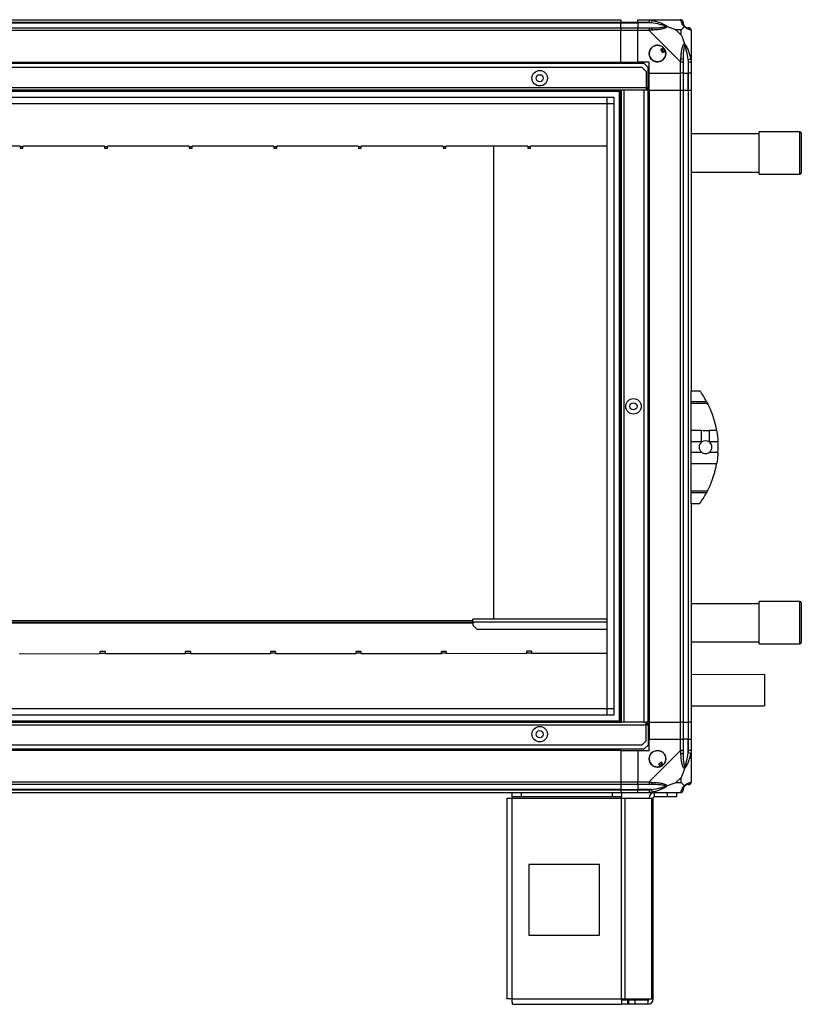
# Model space of a CAD drawing. Units: millimetres. Extents: x 269 to 4783, y 187 to 2757.
# Drawn here: x 4229 to 4783, y 1114 to 1812 of the extents above; entities that cross this region are included whole.
import ezdxf

# ---------------------------------------------------------------- set-up
doc = ezdxf.new("R2010")
doc.units = ezdxf.units.MM

msp = doc.modelspace()

# ---------------------------------------------------------------- linework, layer by layer
at = {"linetype": 'Continuous', "lineweight": 25}
for p, q in [((3739.93, 1811.66), (4654.93, 1811.66)), ((4654.93, 1809.66), (3739.93, 1809.66)), ((3739.93, 1809.41), (4654.93, 1809.41)), ((4654.93, 1811.66), (4654.93, 1809.66)), ((4654.93, 1809.41), (4654.93, 1809.66)), ((4666.93, 1809.66), (4654.93, 1809.66)), ((4654.93, 1805.91), (4654.93, 1809.41)), ((4654.93, 1809.41), (4666.93, 1809.41)), ((4666.93, 1811.66), (4674.98, 1811.66)), ((4666.93, 1809.66), (4666.93, 1811.66)), ((4674.98, 1809.66), (4666.93, 1809.66)), ((4666.93, 1809.66), (4666.93, 1809.41)), ((4676.7, 1809.41), (4666.93, 1809.41)), ((4666.93, 1809.41), (4666.93, 1805.91)), ((4674.98, 1811.66), (4697.18, 1811.66)), ((4677.1, 1811.33), (4676.7, 1809.41)), ((3739.93, 1805.91), (4654.93, 1805.91)), ((4654.93, 1803.91), (3739.93, 1803.91)), ((4654.93, 1805.91), (4654.93, 1803.91)), ((4654.93, 1805.91), (4666.93, 1805.91)), ((4654.93, 1781.66), (4654.93, 1803.91)), ((4666.93, 1803.91), (4654.93, 1803.91)), ((4666.93, 1805.91), (4674.98, 1805.91)), ((4666.93, 1803.91), (4666.93, 1805.91)), ((4666.93, 1781.66), (4666.93, 1803.91)), ((4674.98, 1803.91), (4666.93, 1803.91)), ((4697.18, 1781.71), (4674.98, 1803.91)), ((4697.74, 1804.47), (4694.05, 1804.47)), ((4694.05, 1804.47), (4697.74, 1800.77)), ((4697.74, 1800.77), (4697.74, 1804.47)), ((4704.93, 1803.91), (4704.93, 1781.71)), ((4685.21, 1791.64), (4683.18, 1790.44)), ((4683.18, 1790.44), (4684.45, 1788.28)), ((4684.45, 1788.28), (4686.48, 1789.49)), ((4671.6, 1780.66), (3723.26, 1780.66)), ((3739.93, 1781.66), (4654.93, 1781.66)), ((3739.93, 1781.31), (4654.93, 1781.31)), ((4654.93, 1781.66), (4654.93, 1781.31)), ((4654.93, 1781.66), (4666.93, 1781.66)), ((4654.93, 1781.31), (4654.93, 1780.66)), ((4674.93, 1781.66), (4666.93, 1781.66)), ((4674.43, 1777.83), (4671.6, 1780.66)), ((4674.93, 1773.66), (4674.93, 1781.66)), ((4697.18, 1773.66), (4697.18, 1781.71)), ((4699.18, 1781.71), (4699.18, 1773.66)), ((4702.68, 1783.43), (4704.6, 1783.82)), ((4702.68, 1783.43), (4702.68, 1773.66)), ((4702.93, 1773.66), (4702.93, 1781.71)), ((4704.93, 1781.71), (4704.93, 1773.66)), ((4670.1, 1777.66), (3724.76, 1777.66)), ((4672.93, 1774.83), (4670.1, 1777.66)), ((4672.93, 1774.83), (4672.93, 1763.46)), ((4674.43, 1763.46), (4674.43, 1777.83)), ((4674.93, 1773.66), (4697.18, 1773.66)), ((4674.93, 1761.66), (4674.93, 1773.66)), ((4699.18, 1773.66), (4697.18, 1773.66)), ((4697.18, 1761.66), (4697.18, 1773.66)), ((4699.18, 1773.66), (4702.68, 1773.66)), ((4699.18, 1773.66), (4699.18, 1761.66)), ((4702.68, 1773.66), (4702.93, 1773.66)), ((4702.68, 1761.66), (4702.68, 1773.66)), ((4704.93, 1773.66), (4702.93, 1773.66)), ((4702.93, 1761.66), (4702.93, 1773.66)), ((4704.93, 1773.66), (4704.93, 1761.66)), ((4672.93, 1763.46), (3721.93, 1763.46)), ((4655.43, 1761.66), (3739.43, 1761.66)), ((4654.93, 1760.66), (3739.93, 1760.66)), ((4653.93, 1313.66), (4653.93, 1761.66)), ((4654.93, 1313.66), (4654.93, 1761.66)), ((4655.43, 1313.66), (4655.43, 1761.66)), ((4657.23, 1761.66), (4655.43, 1761.66)), ((4657.23, 1313.66), (4657.23, 1761.66)), ((4671.43, 1761.66), (4657.23, 1761.66)), ((4671.43, 1313.66), (4671.43, 1761.66)), ((4672.93, 1761.66), (4671.43, 1761.66)), ((4672.93, 1763.46), (4672.93, 1761.66)), ((4674.43, 1763.46), (4672.93, 1763.46)), ((4672.93, 1762.66), (4674.43, 1762.66)), ((4674.43, 1761.66), (4672.93, 1761.66)), ((4674.43, 1762.66), (4674.43, 1763.46)), ((4674.43, 1762.66), (4674.43, 1761.66)), ((4674.43, 1313.66), (4674.43, 1761.66)), ((4674.58, 1761.66), (4674.43, 1761.66)), ((4674.58, 1761.66), (4674.58, 1313.66)), ((4674.93, 1761.66), (4674.58, 1761.66)), ((4674.93, 1761.66), (4697.18, 1761.66)), ((4674.93, 1761.66), (4674.93, 1313.66)), ((4697.18, 1313.66), (4697.18, 1761.66)), ((4697.18, 1761.66), (4699.18, 1761.66)), ((4699.18, 1761.66), (4699.18, 1313.66)), ((4699.18, 1761.66), (4702.68, 1761.66)), ((4702.68, 1761.66), (4702.68, 1313.66)), ((4702.68, 1761.66), (4702.93, 1761.66)), ((4702.93, 1313.66), (4702.93, 1761.66)), ((4702.93, 1761.66), (4704.93, 1761.66)), ((4704.93, 1761.66), (4704.93, 1548.66)), ((3744.89, 1756.7), (4649.97, 1756.7)), ((4645.25, 1318.61), (4645.25, 1756.7)), ((4649.97, 1756.7), (4649.97, 1318.61)), ((4649.97, 1751.97), (3744.89, 1751.97)), ((4645.16, 1751.89), (3749.7, 1751.89)), ((4645.16, 1323.42), (4645.16, 1751.89)), ((4781.93, 1732.16), (4752.93, 1732.16)), ((4752.93, 1729.29), (4752.93, 1732.16)), ((4781.93, 1729.29), (4781.93, 1732.16)), ((4782.93, 1731.16), (4782.93, 1728.48)), ((4752.93, 1730.66), (4704.93, 1730.66)), ((4752.93, 1702.16), (4752.93, 1729.29)), ((4781.93, 1702.16), (4781.93, 1729.29)), ((4782.93, 1728.48), (4782.93, 1703.16)), ((4228.93, 1722.04), (4170.93, 1722.04)), ((4228.93, 1721.66), (4228.93, 1722.04)), ((4228.93, 1721.66), (4230.93, 1721.66)), ((4228.93, 1721.66), (4228.93, 1720.61)), ((4228.93, 1720.61), (4230.93, 1720.61)), ((4288.93, 1722.04), (4230.93, 1722.04)), ((4230.93, 1722.04), (4230.93, 1721.66)), ((4230.93, 1720.61), (4230.93, 1721.66)), ((4288.93, 1721.66), (4288.93, 1722.04)), ((4288.93, 1721.66), (4290.93, 1721.66)), ((4288.93, 1721.66), (4288.93, 1720.61)), ((4288.93, 1720.61), (4290.93, 1720.61)), ((4348.93, 1722.04), (4290.93, 1722.04)), ((4290.93, 1722.04), (4290.93, 1721.66)), ((4290.93, 1720.61), (4290.93, 1721.66)), ((4348.93, 1721.66), (4348.93, 1722.04)), ((4348.93, 1721.66), (4350.93, 1721.66)), ((4348.93, 1721.66), (4348.93, 1720.61)), ((4348.93, 1720.61), (4350.93, 1720.61)), ((4408.93, 1722.04), (4350.93, 1722.04)), ((4350.93, 1722.04), (4350.93, 1721.66)), ((4350.93, 1720.61), (4350.93, 1721.66)), ((4408.93, 1721.66), (4408.93, 1722.04)), ((4408.93, 1721.66), (4410.93, 1721.66)), ((4408.93, 1721.66), (4408.93, 1720.61)), ((4408.93, 1720.61), (4410.93, 1720.61)), ((4468.93, 1722.04), (4410.93, 1722.04)), ((4410.93, 1722.04), (4410.93, 1721.66)), ((4410.93, 1720.61), (4410.93, 1721.66)), ((4468.93, 1721.66), (4468.93, 1722.04)), ((4468.93, 1721.66), (4470.93, 1721.66)), ((4468.93, 1721.66), (4468.93, 1720.61)), ((4468.93, 1720.61), (4470.93, 1720.61)), ((4528.93, 1722.04), (4470.93, 1722.04)), ((4470.93, 1722.04), (4470.93, 1721.66)), ((4470.93, 1720.61), (4470.93, 1721.66)), ((4528.93, 1721.66), (4528.93, 1722.04)), ((4528.93, 1721.66), (4530.93, 1721.66)), ((4528.93, 1721.66), (4528.93, 1720.61)), ((4528.93, 1720.61), (4530.93, 1720.61)), ((4588.93, 1722.04), (4530.93, 1722.04)), ((4530.93, 1722.04), (4530.93, 1721.66)), ((4530.93, 1720.61), (4530.93, 1721.66)), ((4564.93, 1386.66), (4564.93, 1722.04)), ((4588.93, 1721.66), (4588.93, 1722.04)), ((4588.93, 1721.66), (4590.93, 1721.66)), ((4588.93, 1721.66), (4588.93, 1720.61)), ((4588.93, 1720.61), (4590.93, 1720.61)), ((4645.16, 1722.04), (4590.93, 1722.04)), ((4590.93, 1722.04), (4590.93, 1721.66)), ((4590.93, 1720.61), (4590.93, 1721.66)), ((4704.93, 1703.66), (4752.93, 1703.66)), ((4752.93, 1702.16), (4781.93, 1702.16)), ((4704.93, 1548.66), (4710.93, 1548.66)), ((4704.93, 1541.01), (4704.93, 1548.66)), ((4704.93, 1541.01), (4715.74, 1541.01)), ((4704.93, 1539.6), (4704.93, 1541.01)), ((4716.48, 1539.6), (4704.93, 1539.6)), ((4704.93, 1520.55), (4704.93, 1539.6)), ((4704.93, 1520.55), (4712.27, 1520.55)), ((4704.93, 1512.28), (4704.93, 1520.55)), ((4712.27, 1512.28), (4712.27, 1520.55)), ((4717.79, 1520.55), (4722.88, 1520.55)), ((4717.79, 1512.28), (4717.79, 1520.55)), ((4712.27, 1512.28), (4704.93, 1512.28)), ((4704.93, 1505.04), (4704.93, 1512.28)), ((4723.83, 1512.28), (4717.79, 1512.28)), ((4704.93, 1505.04), (4712.27, 1505.04)), ((4704.93, 1496.76), (4704.93, 1505.04)), ((4717.79, 1505.04), (4723.83, 1505.04)), ((4722.88, 1496.76), (4704.93, 1496.76)), ((4704.93, 1477.71), (4704.93, 1496.76)), ((4704.93, 1477.71), (4716.48, 1477.71)), ((4704.93, 1476.3), (4704.93, 1477.71)), ((4715.74, 1476.3), (4704.93, 1476.3)), ((4704.93, 1468.66), (4704.93, 1476.3)), ((4704.93, 1468.66), (4710.93, 1468.66)), ((4704.93, 1468.66), (4704.93, 1313.66)), ((4713.62, 1472.66), (4713.65, 1472.66)), ((4752.93, 1397.66), (4704.93, 1397.66)), ((4781.93, 1399.16), (4752.93, 1399.16)), ((4752.93, 1369.16), (4752.93, 1399.16)), ((4781.93, 1369.16), (4781.93, 1399.16)), ((4782.93, 1398.16), (4782.93, 1370.16)), ((3749.7, 1385.66), (4549.91, 1385.66)), ((3749.7, 1384.66), (4549.91, 1384.66)), ((4549.91, 1383.86), (3749.7, 1383.86)), ((4549.91, 1384.86), (4549.91, 1386.66)), ((4645.16, 1386.66), (4549.91, 1386.66)), ((4549.91, 1384.86), (4549.91, 1382.48)), ((4549.91, 1384.86), (4645.16, 1384.86)), ((4549.91, 1382.48), (4552.74, 1379.66)), ((4552.74, 1379.66), (4645.16, 1379.66)), ((4704.93, 1370.66), (4752.93, 1370.66)), ((4752.93, 1369.16), (4781.93, 1369.16)), ((4228.7, 1362.6), (4228.7, 1362.22)), ((4228.7, 1362.22), (4285.7, 1362.26)), ((4289.2, 1363.7), (4285.7, 1363.69)), ((4285.7, 1362.64), (4285.7, 1363.69)), ((4285.7, 1362.64), (4289.2, 1362.65)), ((4285.7, 1362.26), (4285.7, 1362.64)), ((4289.2, 1363.7), (4289.2, 1362.65)), ((4289.2, 1362.65), (4289.2, 1362.26)), ((4289.2, 1362.26), (4346.2, 1362.3)), ((4349.7, 1363.74), (4346.2, 1363.74)), ((4346.2, 1362.69), (4346.2, 1363.74)), ((4346.2, 1362.3), (4346.2, 1362.69)), ((4346.2, 1362.69), (4349.7, 1362.69)), ((4349.7, 1363.74), (4349.7, 1362.69)), ((4349.7, 1362.69), (4349.7, 1362.3)), ((4349.7, 1362.3), (4406.7, 1362.34)), ((4410.2, 1363.78), (4406.7, 1363.78)), ((4406.7, 1362.73), (4406.7, 1363.78)), ((4406.7, 1362.34), (4406.7, 1362.73)), ((4406.7, 1362.73), (4410.2, 1362.73)), ((4410.2, 1363.78), (4410.2, 1362.73)), ((4410.2, 1362.73), (4410.2, 1362.34)), ((4410.2, 1362.34), (4467.2, 1362.38)), ((4470.7, 1363.82), (4467.2, 1363.82)), ((4467.2, 1362.77), (4467.2, 1363.82)), ((4467.2, 1362.38), (4467.2, 1362.77)), ((4467.2, 1362.77), (4470.7, 1362.77)), ((4470.7, 1363.82), (4470.7, 1362.77)), ((4470.7, 1362.77), (4470.7, 1362.39)), ((4470.7, 1362.39), (4527.7, 1362.43)), ((4531.2, 1363.87), (4527.7, 1363.86)), ((4527.7, 1362.81), (4527.7, 1363.86)), ((4527.7, 1362.81), (4531.2, 1362.82)), ((4527.7, 1362.43), (4527.7, 1362.81)), ((4531.2, 1363.87), (4531.2, 1362.82)), ((4531.2, 1362.82), (4531.2, 1362.43)), ((4531.2, 1362.43), (4588.2, 1362.47)), ((4591.7, 1363.91), (4588.2, 1363.91)), ((4588.2, 1362.86), (4588.2, 1363.91)), ((4588.2, 1362.47), (4588.2, 1362.86)), ((4588.2, 1362.86), (4591.7, 1362.86)), ((4591.7, 1363.91), (4591.7, 1362.86)), ((4591.7, 1362.86), (4591.7, 1362.47)), ((4591.7, 1362.47), (4645.16, 1362.51)), ((4756.79, 1347.34), (4704.93, 1347.25)), ((4756.79, 1347.34), (4756.83, 1325.34)), ((3744.89, 1323.34), (4649.97, 1323.34)), ((3749.7, 1323.42), (4645.16, 1323.42)), ((4704.93, 1325.25), (4756.83, 1325.34)), ((3739.43, 1313.66), (4655.43, 1313.66)), ((3739.93, 1314.66), (4654.93, 1314.66)), ((4649.97, 1318.61), (3744.89, 1318.61)), ((4657.23, 1313.66), (4655.43, 1313.66)), ((4671.43, 1313.66), (4657.23, 1313.66)), ((4671.43, 1313.66), (4672.93, 1313.66)), ((4672.93, 1311.86), (4672.93, 1313.66)), ((4674.43, 1313.66), (4672.93, 1313.66)), ((4672.93, 1312.66), (4674.43, 1312.66)), ((4674.43, 1312.66), (4674.43, 1313.66)), ((4674.58, 1313.66), (4674.43, 1313.66)), ((4674.43, 1312.66), (4674.43, 1311.86)), ((4674.93, 1313.66), (4674.58, 1313.66)), ((4674.93, 1313.66), (4697.18, 1313.66)), ((4674.93, 1313.66), (4674.93, 1301.66)), ((4699.18, 1313.66), (4697.18, 1313.66)), ((4697.18, 1301.66), (4697.18, 1313.66)), ((4699.18, 1313.66), (4702.68, 1313.66)), ((4699.18, 1313.66), (4699.18, 1301.66)), ((4702.68, 1313.66), (4702.93, 1313.66)), ((4702.68, 1313.66), (4702.68, 1301.66)), ((4704.93, 1313.66), (4702.93, 1313.66)), ((4702.93, 1301.66), (4702.93, 1313.66)), ((4704.93, 1313.66), (4704.93, 1301.66)), ((3721.93, 1311.86), (4672.93, 1311.86)), ((4672.93, 1300.48), (4672.93, 1311.86)), ((4672.93, 1311.86), (4674.43, 1311.86)), ((4674.43, 1311.86), (4674.43, 1297.48)), ((4670.1, 1297.66), (4672.93, 1300.48)), ((4674.93, 1293.66), (4674.93, 1301.66)), ((4674.93, 1301.66), (4697.18, 1301.66)), ((4697.18, 1293.6), (4697.18, 1301.66)), ((4697.18, 1301.66), (4699.18, 1301.66)), ((4699.18, 1301.66), (4699.18, 1293.6)), ((4702.68, 1301.66), (4699.18, 1301.66)), ((4702.68, 1291.88), (4702.68, 1301.66)), ((4702.93, 1301.66), (4702.68, 1301.66)), ((4702.93, 1293.6), (4702.93, 1301.66)), ((4702.93, 1301.66), (4704.93, 1301.66)), ((4704.93, 1301.66), (4704.93, 1293.6)), ((3723.26, 1294.66), (4671.6, 1294.66)), ((3724.76, 1297.66), (4670.1, 1297.66)), ((4654.93, 1294.01), (3739.93, 1294.01)), ((4654.93, 1293.66), (3739.93, 1293.66)), ((4654.93, 1294.01), (4654.93, 1294.66)), ((4654.93, 1293.66), (4654.93, 1294.01)), ((4654.93, 1293.66), (4654.93, 1271.41)), ((4654.93, 1293.66), (4666.93, 1293.66)), ((4666.93, 1293.66), (4666.93, 1271.41)), ((4666.93, 1293.66), (4674.93, 1293.66)), ((4671.6, 1294.66), (4674.43, 1297.48)), ((4674.98, 1271.41), (4697.18, 1293.6)), ((4704.6, 1291.49), (4702.68, 1291.88)), ((4704.93, 1293.6), (4704.93, 1271.41)), ((4683.71, 1285.41), (4681.56, 1284.14)), ((4684.91, 1283.37), (4683.71, 1285.41)), ((4681.56, 1284.14), (4682.76, 1282.1)), ((3739.93, 1271.41), (4654.93, 1271.41)), ((4654.93, 1271.41), (4654.93, 1269.41)), ((4654.93, 1271.41), (4666.93, 1271.41)), ((4666.93, 1271.41), (4674.98, 1271.41)), ((4666.93, 1269.41), (4666.93, 1271.41)), ((4697.74, 1274.54), (4694.05, 1270.84)), ((4694.05, 1270.84), (4697.74, 1270.84)), ((4697.74, 1270.84), (4697.74, 1274.54)), ((4654.93, 1269.41), (3739.93, 1269.41)), ((4654.93, 1265.91), (3739.93, 1265.91)), ((3739.93, 1265.66), (4654.93, 1265.66)), ((4654.93, 1263.66), (3739.93, 1263.66)), ((4577.93, 1260.66), (4577.93, 1263.66)), ((4584.29, 1263.66), (4584.29, 1260.66)), ((4648.99, 1260.66), (4648.99, 1263.66)), ((4654.93, 1269.41), (4654.93, 1265.91)), ((4666.93, 1269.41), (4654.93, 1269.41)), ((4654.93, 1265.91), (4654.93, 1265.66)), ((4654.93, 1265.91), (4666.93, 1265.91)), ((4654.93, 1265.66), (4654.93, 1263.66)), ((4654.93, 1265.66), (4666.93, 1265.66)), ((4666.93, 1263.66), (4654.93, 1263.66)), ((4655.35, 1263.66), (4655.35, 1260.66)), ((4674.98, 1269.41), (4666.93, 1269.41)), ((4666.93, 1269.41), (4666.93, 1265.91)), ((4676.7, 1265.91), (4666.93, 1265.91)), ((4666.93, 1265.91), (4666.93, 1265.66)), ((4666.93, 1265.66), (4674.98, 1265.66)), ((4666.93, 1263.66), (4666.93, 1265.66)), ((4674.98, 1263.66), (4666.93, 1263.66)), ((4697.18, 1263.66), (4674.98, 1263.66)), ((4676.7, 1265.91), (4677.1, 1263.98)), ((4678.73, 1260.66), (4678.73, 1263.66)), ((4688.06, 1260.66), (4688.06, 1263.66)), ((4694.43, 1263.66), (4694.43, 1260.66)), ((4574.13, 1259.86), (4574.13, 1117.66)), ((4574.13, 1259.86), (4577.93, 1259.86)), ((4584.29, 1260.66), (4577.93, 1260.66)), ((4577.93, 1260.66), (4577.93, 1259.86)), ((4577.93, 1259.86), (4655.35, 1259.86)), ((4577.93, 1117.46), (4577.93, 1259.86)), ((4648.99, 1260.66), (4584.29, 1260.66)), ((4655.35, 1260.66), (4648.99, 1260.66)), ((4655.35, 1259.86), (4655.35, 1260.66)), ((4655.35, 1117.46), (4655.35, 1259.86)), ((4655.35, 1259.86), (4658.04, 1259.86)), ((4658.04, 1117.46), (4658.04, 1259.86)), ((4658.04, 1259.86), (4676.82, 1259.86)), ((4676.82, 1117.46), (4676.82, 1259.86)), ((4676.82, 1259.86), (4677.93, 1259.86)), ((4677.93, 1117.46), (4677.93, 1259.86)), ((4688.06, 1260.66), (4678.73, 1260.66)), ((4694.43, 1260.66), (4688.06, 1260.66)), ((4589.74, 1212.66), (4589.74, 1162.66)), ((4639.74, 1212.66), (4589.74, 1212.66)), ((4639.74, 1162.66), (4639.74, 1212.66)), ((4589.74, 1162.66), (4639.74, 1162.66)), ((4577.93, 1117.46), (4655.35, 1117.46)), ((4655.35, 1117.46), (4655.35, 1113.66)), ((4655.35, 1117.46), (4658.04, 1117.46)), ((4658.04, 1117.46), (4676.82, 1117.46)), ((4676.82, 1117.46), (4677.93, 1117.46)), ((4578.13, 1113.66), (4655.35, 1113.66)), ((4659.72, 1116.66), (4655.35, 1116.66)), ((4659.72, 1113.66), (4655.35, 1113.66)), ((4659.72, 1116.66), (4659.72, 1113.66)), ((4660.43, 1116.66), (4659.72, 1116.66)), ((4660.43, 1113.66), (4659.72, 1113.66)), ((4660.43, 1116.66), (4660.43, 1113.66)), ((4664.79, 1116.66), (4660.43, 1116.66)), ((4664.79, 1113.66), (4660.43, 1113.66)), ((4664.79, 1116.66), (4664.79, 1113.66)), ((4674.13, 1116.66), (4664.79, 1116.66)), ((4674.13, 1113.66), (4664.79, 1113.66)), ((4674.13, 1116.66), (4674.13, 1113.66))]:
    msp.add_line(p, q, dxfattribs=at)
for centre, radius in [((4680.93, 1787.66), 5.88), ((4597.43, 1770.16), 5.5), ((4597.43, 1770.16), 2.5), ((4663.93, 1537.56), 5.5), ((4663.93, 1537.56), 2.5), ((4597.43, 1305.16), 5.5), ((4597.43, 1305.16), 2.5), ((4680.93, 1287.66), 5.88)]:
    msp.add_circle(centre, radius, dxfattribs=at)
for centre, radius, start, end in [((4697.21, 1809.39), 1.97, 0.44352, 79.35802), ((4702.68, 1809.41), 3.5, 205.64021, 225.81328), ((4674.94, 1804.62), 2.19, 351.5588, 35.99748), ((4702.66, 1803.94), 1.97, 10.64198, 89.55648), ((4680.93, 1787.66), 5.85, 42.92324, 18.24761), ((4680.93, 1787.66), 4.5, 14.4578, 46.71304), ((4680.93, 1787.66), 5.5, 17.44886, 43.72198), ((4680.93, 1787.66), 5.58, 17.62869, 43.54216), ((4697.89, 1781.66), 2.19, 54.00252, 98.4412), ((4781.93, 1731.16), 1, 0, 90), ((4781.93, 1703.16), 1, 270, 0), ((4655.89, 1508.66), 68.04, 28.39575, 36.00832), ((4715.03, 1508.66), 4.55, 127.29112, 232.70888), ((4715.03, 1508.66), 4.55, 52.70888, 127.29112), ((4715.03, 1508.66), 4.55, 307.29112, 52.70888), ((4655.89, 1508.66), 68.04, 356.95027, 3.04973), ((4655.89, 1508.66), 68.04, 323.99168, 331.60425), ((4781.93, 1398.16), 1, 0, 90), ((4781.93, 1370.16), 1, 270, 360), ((4680.93, 1287.66), 5.85, 312.92324, 288.24761), ((4697.89, 1293.65), 2.19, 261.5588, 305.99748), ((4680.93, 1287.66), 4.5, 284.4578, 316.71304), ((4680.93, 1287.66), 5.5, 287.44886, 313.72198), ((4680.93, 1287.66), 5.57, 287.62869, 313.54216), ((4674.94, 1270.69), 2.19, 324.00252, 8.4412), ((4702.66, 1271.38), 1.97, 270.44352, 349.35802), ((4678.73, 1259.86), 3.8, 90, 180), ((4697.21, 1265.92), 1.97, 280.64198, 359.55648), ((4702.68, 1265.91), 3.5, 115.64021, 135.81328), ((4678.73, 1259.86), 0.8, 90, 180), ((4674.13, 1117.46), 0.8, 270, 0), ((4674.13, 1117.46), 3.8, 270, 360)]:
    msp.add_arc(centre, radius, start, end, dxfattribs=at)
for points, knots in [([(4674.98, 1811.66), (4674.98, 1811.66), (4675.1, 1811.66), (4675.47, 1811.62), (4676.18, 1811.52), (4676.75, 1811.4), (4677.1, 1811.33)], [0, 0, 0, 0, 0.000027, 0.201648, 0.518771, 1, 1, 1, 1]), ([(4676.7, 1809.41), (4676.39, 1809.47), (4675.82, 1809.58), (4675.24, 1809.63), (4674.98, 1809.66)], [0, 0, 0, 0, 0.544424, 1, 1, 1, 1]), ([(4686.68, 1806.93), (4686.57, 1806.98), (4686.16, 1807.18), (4684.84, 1807.68), (4681.64, 1808.59), (4678.69, 1809.08), (4676.7, 1809.41)], [0, 0, 0, 0, 0.038408, 0.140182, 0.419078, 1, 1, 1, 1]), ([(4677.1, 1811.33), (4678.14, 1811.06), (4680.23, 1810.54), (4683.27, 1809.46), (4685.58, 1808.41), (4687.14, 1807.48), (4687.64, 1807.01), (4687.9, 1806.77)], [0, 0, 0, 0, 0.263168, 0.528193, 0.790072, 0.892858, 1, 1, 1, 1]), ([(4697.57, 1811.33), (4697.54, 1811.41), (4697.49, 1811.54), (4697.35, 1811.64), (4697.23, 1811.66), (4697.18, 1811.66), (4697.18, 1811.66)], [0, 0, 0, 0, 0.586096, 0.873989, 0.999973, 1, 1, 1, 1]), ([(4700.04, 1806.77), (4700.03, 1806.77), (4699.73, 1807.01), (4699.26, 1807.48), (4698.54, 1808.41), (4698.04, 1809.45), (4697.75, 1810.54), (4697.63, 1811.06), (4697.57, 1811.33)], [0, 0, 0, 0, 0.001909, 0.107171, 0.209953, 0.471823, 0.734745, 1, 1, 1, 1]), ([(4699.18, 1809.66), (4699.18, 1809.63), (4699.18, 1809.58), (4699.18, 1809.47), (4699.18, 1809.41)], [0, 0, 0, 0, 0.455576, 1, 1, 1, 1]), ([(4699.18, 1809.41), (4699.19, 1809.08), (4699.21, 1808.59), (4699.6, 1807.68), (4699.96, 1807.18), (4700.15, 1806.98), (4700.2, 1806.93)], [0, 0, 0, 0, 0.580922, 0.859818, 0.961592, 1, 1, 1, 1]), ([(4674.98, 1805.91), (4675.24, 1805.91), (4675.82, 1805.91), (4676.39, 1805.91), (4676.7, 1805.91)], [0, 0, 0, 0, 0.455576, 1, 1, 1, 1]), ([(4677.1, 1804.3), (4676.68, 1804.27), (4676.05, 1804.22), (4675.34, 1804.08), (4675.06, 1803.96), (4674.98, 1803.91), (4674.98, 1803.91)], [0, 0, 0, 0, 0.586096, 0.873989, 0.999973, 1, 1, 1, 1]), ([(4676.7, 1805.91), (4678.69, 1805.92), (4681.64, 1805.94), (4684.84, 1806.33), (4686.16, 1806.69), (4686.57, 1806.88), (4686.68, 1806.93)], [0, 0, 0, 0, 0.580922, 0.859818, 0.961592, 1, 1, 1, 1]), ([(4687.9, 1806.77), (4687.9, 1806.76), (4687.68, 1806.46), (4687.12, 1805.99), (4685.59, 1805.27), (4683.27, 1804.77), (4680.24, 1804.48), (4678.15, 1804.36), (4677.1, 1804.3)], [0, 0, 0, 0, 0.001909, 0.107171, 0.209953, 0.471823, 0.734745, 1, 1, 1, 1]), ([(4687.9, 1806.77), (4687.64, 1806.83), (4687.25, 1806.92), (4686.83, 1806.93), (4686.68, 1806.93), (4686.68, 1806.93)], [0, 0, 0, 0, 0.64777, 0.993601, 1, 1, 1, 1]), ([(4687.9, 1806.77), (4688.61, 1806.53), (4690.13, 1806.03), (4692.21, 1805.29), (4693.51, 1804.71), (4694.05, 1804.47)], [0, 0, 0, 0, 0.3361, 0.724938, 1, 1, 1, 1]), ([(4697.74, 1804.47), (4697.88, 1804.61), (4698.2, 1804.93), (4698.68, 1805.4), (4699.16, 1805.88), (4699.62, 1806.35), (4699.89, 1806.62), (4700.04, 1806.77)], [0, 0, 0, 0, 0.151099, 0.353323, 0.601543, 0.787206, 1, 1, 1, 1]), ([(4700.04, 1806.77), (4700.1, 1806.83), (4700.19, 1806.92), (4700.2, 1806.93), (4700.2, 1806.93), (4700.2, 1806.93)], [0, 0, 0, 0, 0.64777, 0.993601, 1, 1, 1, 1]), ([(4704.6, 1804.3), (4704.34, 1804.36), (4703.81, 1804.48), (4702.73, 1804.76), (4701.69, 1805.28), (4700.75, 1805.97), (4700.28, 1806.5), (4700.04, 1806.77)], [0, 0, 0, 0, 0.2631679, 0.5281931, 0.7900717, 0.8928578, 1, 1, 1, 1]), ([(4700.2, 1806.93), (4700.26, 1806.88), (4700.45, 1806.69), (4700.95, 1806.33), (4701.86, 1805.94), (4702.35, 1805.92), (4702.68, 1805.91)], [0, 0, 0, 0, 0.038408, 0.140182, 0.419078, 1, 1, 1, 1]), ([(4702.68, 1805.91), (4702.74, 1805.91), (4702.86, 1805.91), (4702.91, 1805.91), (4702.93, 1805.91)], [0, 0, 0, 0, 0.544424, 1, 1, 1, 1]), ([(4704.93, 1803.91), (4704.93, 1803.91), (4704.93, 1803.99), (4704.9, 1804.11), (4704.79, 1804.23), (4704.67, 1804.27), (4704.6, 1804.3)], [0, 0, 0, 0, 0.0000273, 0.2016485, 0.5187705, 1, 1, 1, 1]), ([(4697.57, 1783.82), (4697.63, 1784.87), (4697.75, 1786.96), (4698.04, 1790), (4698.55, 1792.3), (4699.25, 1793.87), (4699.77, 1794.37), (4700.04, 1794.63)], [0, 0, 0, 0, 0.263168, 0.528193, 0.790072, 0.892858, 1, 1, 1, 1]), ([(4697.74, 1800.77), (4697.88, 1800.48), (4698.2, 1799.8), (4698.68, 1798.58), (4699.16, 1797.26), (4699.62, 1795.91), (4699.89, 1795.07), (4700.04, 1794.63)], [0, 0, 0, 0, 0.151099, 0.353323, 0.601543, 0.787206, 1, 1, 1, 1]), ([(4700.04, 1794.63), (4700.04, 1794.62), (4700.28, 1794.41), (4700.75, 1793.84), (4701.69, 1792.32), (4702.73, 1790), (4703.81, 1786.97), (4704.34, 1784.88), (4704.6, 1783.82)], [0, 0, 0, 0, 0.001909, 0.107171, 0.209953, 0.471823, 0.734745, 1, 1, 1, 1]), ([(4700.2, 1793.4), (4700.2, 1793.41), (4700.2, 1793.55), (4700.19, 1793.97), (4700.1, 1794.37), (4700.04, 1794.63)], [0, 0, 0, 0, 0.006399, 0.35223, 1, 1, 1, 1]), ([(4700.2, 1793.4), (4700.15, 1793.29), (4699.96, 1792.89), (4699.6, 1791.56), (4699.21, 1788.37), (4699.19, 1785.42), (4699.18, 1783.43)], [0, 0, 0, 0, 0.038408, 0.140182, 0.419078, 1, 1, 1, 1]), ([(4702.68, 1783.43), (4702.35, 1785.42), (4701.86, 1788.37), (4700.95, 1791.56), (4700.45, 1792.89), (4700.26, 1793.29), (4700.2, 1793.4)], [0, 0, 0, 0, 0.580922, 0.859818, 0.961592, 1, 1, 1, 1]), ([(4697.18, 1781.71), (4697.18, 1781.71), (4697.26, 1781.83), (4697.39, 1782.2), (4697.5, 1782.91), (4697.55, 1783.48), (4697.57, 1783.82)], [0, 0, 0, 0, 0.000027, 0.201648, 0.518771, 1, 1, 1, 1]), ([(4699.18, 1783.43), (4699.18, 1783.12), (4699.18, 1782.55), (4699.18, 1781.97), (4699.18, 1781.71)], [0, 0, 0, 0, 0.544424, 1, 1, 1, 1]), ([(4702.93, 1781.71), (4702.91, 1781.97), (4702.86, 1782.55), (4702.74, 1783.12), (4702.68, 1783.43)], [0, 0, 0, 0, 0.455576, 1, 1, 1, 1]), ([(4704.6, 1783.82), (4704.69, 1783.41), (4704.82, 1782.78), (4704.91, 1782.06), (4704.93, 1781.78), (4704.93, 1781.71), (4704.93, 1781.71)], [0, 0, 0, 0, 0.586096, 0.873989, 0.999973, 1, 1, 1, 1]), ([(4715.74, 1541.01), (4715.88, 1540.76), (4716.15, 1540.25), (4716.37, 1539.82), (4716.48, 1539.6)], [0, 0, 0, 0, 0.48603, 1, 1, 1, 1]), ([(4722.88, 1520.55), (4722.82, 1520.89), (4722.63, 1521.94), (4722.23, 1523.84), (4721.63, 1526.24), (4720.92, 1528.71), (4720.11, 1531.2), (4719.19, 1533.64), (4718.25, 1535.9), (4717.33, 1537.91), (4716.77, 1539.04), (4716.48, 1539.6)], [0, 0, 0, 0, 0.056559, 0.173273, 0.290005, 0.408354, 0.526736, 0.651427, 0.776142, 0.888077, 1, 1, 1, 1]), ([(4712.27, 1520.55), (4713.79, 1520.54), (4715.63, 1520.53), (4717.46, 1520.54), (4717.79, 1520.55)], [0, 0, 0, 0, 0.825261, 1, 1, 1, 1]), ([(4722.88, 1520.55), (4723, 1519.84), (4723.24, 1518.4), (4723.6, 1515.63), (4723.75, 1513.52), (4723.83, 1512.28)], [0, 0, 0, 0, 0.282876, 0.57376, 1, 1, 1, 1]), ([(4712.27, 1505.04), (4712.71, 1504.77), (4713.59, 1504.22), (4715.14, 1504.03), (4716.61, 1504.29), (4717.41, 1504.8), (4717.79, 1505.04)], [0, 0, 0, 0, 0.2589881, 0.5179659, 0.7767788, 1, 1, 1, 1]), ([(4723.83, 1505.04), (4723.78, 1504.21), (4723.67, 1502.53), (4723.36, 1499.67), (4723.06, 1497.85), (4722.88, 1496.76)], [0, 0, 0, 0, 0.282553, 0.573502, 1, 1, 1, 1]), ([(4716.48, 1477.71), (4716.77, 1478.28), (4717.35, 1479.43), (4718.3, 1481.53), (4719.29, 1483.93), (4720.28, 1486.61), (4721.16, 1489.37), (4721.89, 1492.05), (4722.47, 1494.55), (4722.74, 1496.03), (4722.88, 1496.76)], [0, 0, 0, 0, 0.114123, 0.228259, 0.361978, 0.495664, 0.628477, 0.761239, 0.880628, 1, 1, 1, 1]), ([(4716.48, 1477.71), (4716.39, 1477.52), (4716.2, 1477.15), (4715.92, 1476.63), (4715.77, 1476.35), (4715.74, 1476.3)], [0, 0, 0, 0, 0.4470725, 0.8928021, 1, 1, 1, 1]), ([(4697.57, 1291.49), (4697.54, 1291.91), (4697.49, 1292.53), (4697.35, 1293.25), (4697.23, 1293.53), (4697.18, 1293.6), (4697.18, 1293.6)], [0, 0, 0, 0, 0.586096, 0.873989, 0.999973, 1, 1, 1, 1]), ([(4700.04, 1280.68), (4700.03, 1280.69), (4699.73, 1280.9), (4699.26, 1281.47), (4698.54, 1282.99), (4698.04, 1285.31), (4697.75, 1288.34), (4697.63, 1290.44), (4697.57, 1291.49)], [0, 0, 0, 0, 0.001909, 0.107171, 0.209953, 0.471823, 0.734745, 1, 1, 1, 1]), ([(4699.18, 1293.6), (4699.18, 1293.34), (4699.18, 1292.76), (4699.18, 1292.19), (4699.18, 1291.88)], [0, 0, 0, 0, 0.455576, 1, 1, 1, 1]), ([(4699.18, 1291.88), (4699.19, 1289.89), (4699.21, 1286.94), (4699.6, 1283.75), (4699.96, 1282.42), (4700.15, 1282.02), (4700.2, 1281.91)], [0, 0, 0, 0, 0.580922, 0.859818, 0.961592, 1, 1, 1, 1]), ([(4704.6, 1291.49), (4704.34, 1290.44), (4703.81, 1288.35), (4702.73, 1285.31), (4701.69, 1283.01), (4700.75, 1281.44), (4700.28, 1280.94), (4700.04, 1280.68)], [0, 0, 0, 0, 0.2631679, 0.5281931, 0.7900717, 0.8928578, 1, 1, 1, 1]), ([(4700.2, 1281.91), (4700.26, 1282.02), (4700.45, 1282.42), (4700.95, 1283.75), (4701.86, 1286.94), (4702.35, 1289.89), (4702.68, 1291.88)], [0, 0, 0, 0, 0.038408, 0.140182, 0.419078, 1, 1, 1, 1]), ([(4702.68, 1291.88), (4702.74, 1292.19), (4702.86, 1292.76), (4702.91, 1293.34), (4702.93, 1293.6)], [0, 0, 0, 0, 0.544424, 1, 1, 1, 1]), ([(4704.93, 1293.6), (4704.93, 1293.6), (4704.93, 1293.48), (4704.9, 1293.11), (4704.79, 1292.4), (4704.67, 1291.83), (4704.6, 1291.49)], [0, 0, 0, 0, 0.000027, 0.201648, 0.518771, 1, 1, 1, 1]), ([(4700.04, 1280.68), (4699.81, 1279.98), (4699.31, 1278.45), (4698.57, 1276.38), (4697.99, 1275.08), (4697.74, 1274.54)], [0, 0, 0, 0, 0.3361, 0.724938, 1, 1, 1, 1]), ([(4700.04, 1280.68), (4700.1, 1280.94), (4700.19, 1281.34), (4700.2, 1281.76), (4700.2, 1281.9), (4700.2, 1281.91)], [0, 0, 0, 0, 0.64777, 0.993601, 1, 1, 1, 1]), ([(4674.98, 1271.41), (4674.98, 1271.41), (4675.1, 1271.32), (4675.47, 1271.2), (4676.18, 1271.08), (4676.75, 1271.04), (4677.1, 1271.01)], [0, 0, 0, 0, 0.000027, 0.201648, 0.518771, 1, 1, 1, 1]), ([(4677.1, 1271.01), (4678.14, 1270.95), (4680.23, 1270.83), (4683.27, 1270.55), (4685.58, 1270.03), (4687.14, 1269.34), (4687.64, 1268.81), (4687.9, 1268.55)], [0, 0, 0, 0, 0.263168, 0.528193, 0.790072, 0.892858, 1, 1, 1, 1]), ([(4694.05, 1270.84), (4693.75, 1270.7), (4693.07, 1270.38), (4691.85, 1269.91), (4690.54, 1269.43), (4689.19, 1268.96), (4688.35, 1268.69), (4687.9, 1268.55)], [0, 0, 0, 0, 0.151099, 0.353323, 0.601543, 0.787206, 1, 1, 1, 1]), ([(4697.74, 1270.84), (4697.88, 1270.7), (4698.2, 1270.38), (4698.68, 1269.9), (4699.16, 1269.43), (4699.62, 1268.96), (4699.89, 1268.69), (4700.04, 1268.55)], [0, 0, 0, 0, 0.151099, 0.353323, 0.601543, 0.787206, 1, 1, 1, 1]), ([(4700.04, 1268.55), (4700.04, 1268.55), (4700.28, 1268.85), (4700.75, 1269.32), (4701.69, 1270.04), (4702.73, 1270.54), (4703.81, 1270.83), (4704.34, 1270.95), (4704.6, 1271.01)], [0, 0, 0, 0, 0.001909, 0.107171, 0.209953, 0.471823, 0.734745, 1, 1, 1, 1]), ([(4704.6, 1271.01), (4704.69, 1271.04), (4704.82, 1271.09), (4704.91, 1271.23), (4704.93, 1271.35), (4704.93, 1271.41), (4704.93, 1271.41)], [0, 0, 0, 0, 0.586096, 0.873989, 0.999973, 1, 1, 1, 1]), ([(4676.7, 1269.41), (4676.39, 1269.41), (4675.82, 1269.41), (4675.24, 1269.41), (4674.98, 1269.41)], [0, 0, 0, 0, 0.544424, 1, 1, 1, 1]), ([(4674.98, 1265.66), (4675.24, 1265.68), (4675.82, 1265.73), (4676.39, 1265.84), (4676.7, 1265.91)], [0, 0, 0, 0, 0.455576, 1, 1, 1, 1]), ([(4677.1, 1263.98), (4676.68, 1263.9), (4676.05, 1263.77), (4675.34, 1263.67), (4675.06, 1263.66), (4674.98, 1263.66), (4674.98, 1263.66)], [0, 0, 0, 0, 0.586096, 0.873989, 0.999973, 1, 1, 1, 1]), ([(4686.68, 1268.38), (4686.57, 1268.43), (4686.16, 1268.62), (4684.84, 1268.98), (4681.64, 1269.37), (4678.69, 1269.39), (4676.7, 1269.41)], [0, 0, 0, 0, 0.038408, 0.140182, 0.419078, 1, 1, 1, 1]), ([(4676.7, 1265.91), (4678.69, 1266.23), (4681.64, 1266.72), (4684.84, 1267.63), (4686.16, 1268.13), (4686.57, 1268.33), (4686.68, 1268.38)], [0, 0, 0, 0, 0.580922, 0.859818, 0.961592, 1, 1, 1, 1]), ([(4687.9, 1268.55), (4687.9, 1268.54), (4687.68, 1268.3), (4687.12, 1267.83), (4685.59, 1266.9), (4683.27, 1265.86), (4680.24, 1264.77), (4678.15, 1264.25), (4677.1, 1263.98)], [0, 0, 0, 0, 0.001909, 0.107171, 0.209953, 0.471823, 0.734745, 1, 1, 1, 1]), ([(4686.68, 1268.38), (4686.68, 1268.38), (4686.83, 1268.38), (4687.25, 1268.39), (4687.64, 1268.48), (4687.9, 1268.55)], [0, 0, 0, 0, 0.006399, 0.35223, 1, 1, 1, 1]), ([(4697.18, 1263.66), (4697.18, 1263.66), (4697.26, 1263.66), (4697.39, 1263.69), (4697.5, 1263.79), (4697.55, 1263.91), (4697.57, 1263.98)], [0, 0, 0, 0, 0.000027, 0.201648, 0.518771, 1, 1, 1, 1]), ([(4697.57, 1263.98), (4697.63, 1264.25), (4697.75, 1264.77), (4698.04, 1265.85), (4698.55, 1266.9), (4699.25, 1267.83), (4699.77, 1268.3), (4700.04, 1268.55)], [0, 0, 0, 0, 0.263168, 0.528193, 0.790072, 0.892858, 1, 1, 1, 1]), ([(4700.2, 1268.38), (4700.15, 1268.33), (4699.96, 1268.13), (4699.6, 1267.63), (4699.21, 1266.72), (4699.19, 1266.23), (4699.18, 1265.91)], [0, 0, 0, 0, 0.038408, 0.140182, 0.419078, 1, 1, 1, 1]), ([(4699.18, 1265.91), (4699.18, 1265.84), (4699.18, 1265.73), (4699.18, 1265.68), (4699.18, 1265.66)], [0, 0, 0, 0, 0.544424, 1, 1, 1, 1]), ([(4700.04, 1268.55), (4700.1, 1268.48), (4700.19, 1268.39), (4700.2, 1268.38), (4700.2, 1268.38), (4700.2, 1268.38)], [0, 0, 0, 0, 0.64777, 0.993601, 1, 1, 1, 1]), ([(4702.68, 1269.41), (4702.35, 1269.39), (4701.86, 1269.37), (4700.95, 1268.98), (4700.45, 1268.62), (4700.26, 1268.43), (4700.2, 1268.38)], [0, 0, 0, 0, 0.580922, 0.859818, 0.961592, 1, 1, 1, 1]), ([(4702.93, 1269.41), (4702.91, 1269.41), (4702.86, 1269.41), (4702.74, 1269.41), (4702.68, 1269.41)], [0, 0, 0, 0, 0.455576, 1, 1, 1, 1])]:
    msp.add_open_spline(points, degree=3, knots=knots, dxfattribs=at)
for points in [[(4674.98, 1811.66), (4674.98, 1811.63), (4674.98, 1811.57), (4674.98, 1811.1), (4674.98, 1810.44), (4674.98, 1809.92), (4674.98, 1809.66)], [(4699.18, 1809.66), (4699.15, 1809.92), (4699.09, 1810.44), (4698.63, 1811.1), (4697.97, 1811.57), (4697.44, 1811.63), (4697.18, 1811.66)], [(4674.98, 1805.91), (4674.98, 1805.88), (4674.98, 1805.82), (4674.98, 1805.35), (4674.98, 1804.69), (4674.98, 1804.17), (4674.98, 1803.91)], [(4704.93, 1803.91), (4704.9, 1804.17), (4704.84, 1804.69), (4704.38, 1805.35), (4703.72, 1805.82), (4703.19, 1805.88), (4702.93, 1805.91)], [(4697.18, 1781.71), (4697.44, 1781.71), (4697.97, 1781.71), (4698.63, 1781.71), (4699.09, 1781.71), (4699.15, 1781.71), (4699.18, 1781.71)], [(4702.93, 1781.71), (4703.19, 1781.71), (4703.72, 1781.71), (4704.38, 1781.71), (4704.84, 1781.71), (4704.9, 1781.71), (4704.93, 1781.71)], [(4699.18, 1293.6), (4699.15, 1293.6), (4699.09, 1293.6), (4698.63, 1293.6), (4697.97, 1293.6), (4697.44, 1293.6), (4697.18, 1293.6)], [(4704.93, 1293.6), (4704.9, 1293.6), (4704.84, 1293.6), (4704.38, 1293.6), (4703.72, 1293.6), (4703.19, 1293.6), (4702.93, 1293.6)], [(4674.98, 1271.41), (4674.98, 1271.14), (4674.98, 1270.62), (4674.98, 1269.96), (4674.98, 1269.5), (4674.98, 1269.44), (4674.98, 1269.41)], [(4702.93, 1269.41), (4703.19, 1269.44), (4703.72, 1269.5), (4704.38, 1269.96), (4704.84, 1270.62), (4704.9, 1271.14), (4704.93, 1271.41)], [(4674.98, 1265.66), (4674.98, 1265.39), (4674.98, 1264.87), (4674.98, 1264.21), (4674.98, 1263.75), (4674.98, 1263.69), (4674.98, 1263.66)], [(4697.18, 1263.66), (4697.44, 1263.69), (4697.97, 1263.75), (4698.63, 1264.21), (4699.09, 1264.87), (4699.15, 1265.39), (4699.18, 1265.66)], [(4577.93, 1117.46), (4577.43, 1117.47), (4576.44, 1117.51), (4575.18, 1117.56), (4574.3, 1117.61), (4574.19, 1117.64), (4574.13, 1117.66)], [(4578.13, 1113.66), (4578.11, 1113.71), (4578.08, 1113.83), (4578.03, 1114.71), (4577.98, 1115.96), (4577.95, 1116.96), (4577.93, 1117.46)]]:
    msp.add_open_spline(points, degree=3, dxfattribs=at)

doc.saveas('drawing.dxf')
